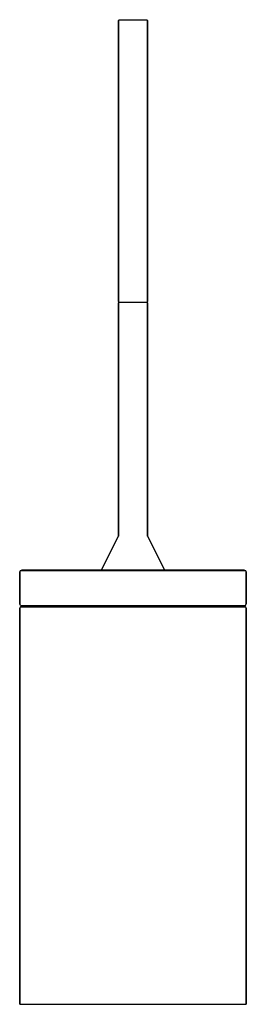
# Model space of a CAD drawing. Extents: x 0 to 94, y 0 to 408.
import ezdxf

# ---------------------------------------------------------------- set-up
doc = ezdxf.new("R2010")
doc.units = 0
doc.header["$MEASUREMENT"] = 0

msp = doc.modelspace()

# ---------------------------------------------------------------- linework, layer by layer
for p, q in [((41, 407.731), (41.144, 408)), ((41.144, 408), (41.36, 408)), ((41.36, 408), (41.936, 408)), ((41.936, 408), (42.872, 408)), ((42.872, 408), (44.096, 408)), ((44.096, 408), (45.488, 408)), ((45.488, 408), (47, 408)), ((47, 408), (48.512, 408)), ((48.512, 408), (49.904, 408)), ((49.904, 408), (51.128, 408)), ((51.128, 408), (52.064, 408)), ((52.064, 408), (52.64, 408)), ((52.64, 408), (52.856, 408)), ((52.856, 408), (53, 407.731)), ((41, 291.269), (41, 407.731)), ((41, 407.731), (41, 291.269)), ((53, 291.269), (53, 407.731)), ((53, 407.731), (53, 291.269)), ((41, 291.269), (41.144, 291)), ((41, 290.731), (41.144, 291)), ((41, 194), (41, 290.731)), ((41, 290.731), (41, 194)), ((41.144, 291), (41.36, 291)), ((41.36, 291), (41.936, 291)), ((41.936, 291), (42.872, 291)), ((42.872, 291), (44.096, 291)), ((44.096, 291), (45.488, 291)), ((45.488, 291), (47, 291)), ((47, 291), (48.512, 291)), ((48.512, 291), (49.904, 291)), ((49.904, 291), (51.128, 291)), ((51.128, 291), (52.064, 291)), ((52.064, 291), (52.64, 291)), ((52.64, 291), (52.856, 291)), ((52.856, 291), (53, 291.269)), ((52.856, 291), (53, 290.731)), ((53, 194), (53, 290.731)), ((53, 290.731), (53, 194)), ((34, 180), (41, 194)), ((53, 194), (60, 180)), ((0, 179), (0.3, 179.7)), ((0.3, 179.7), (1, 180)), ((0.3, 179.7), (0.8, 179.7)), ((0.8, 179.7), (2.2, 179.7)), ((1, 180), (1.4, 180)), ((1.4, 180), (5, 180)), ((2.2, 179.7), (4.6, 179.7)), ((4.6, 179.7), (7.6, 179.7)), ((5, 180), (7.9, 180)), ((7.6, 179.7), (11.2, 179.7)), ((7.9, 180), (11.3, 180)), ((11.2, 179.7), (15, 179.7)), ((11.3, 180), (15, 180)), ((15, 180), (47, 180)), ((15, 179.7), (47, 179.7)), ((47, 180), (79, 180)), ((47, 179.7), (79, 179.7)), ((79, 180), (86.1, 180)), ((79, 179.7), (82.8, 179.7)), ((82.8, 179.7), (86.4, 179.7)), ((86.1, 180), (91.2, 180)), ((86.4, 179.7), (89.4, 179.7)), ((89.4, 179.7), (91.8, 179.7)), ((91.2, 180), (92.6, 180)), ((91.8, 179.7), (93.2, 179.7)), ((92.6, 180), (93, 180)), ((93, 180), (93.7, 179.7)), ((93.2, 179.7), (93.7, 179.7)), ((93.7, 179.7), (94, 179)), ((0, 166), (0, 179)), ((0, 179), (0, 166)), ((94, 166), (94, 179)), ((94, 179), (94, 166)), ((0.3, 165.3), (0, 166)), ((0, 164), (0.3, 164.7)), ((0, 0), (0, 164)), ((0, 164), (0, 0)), ((0.3, 165.3), (0.8, 165.3)), ((0.3, 165.3), (1, 165)), ((0.3, 164.7), (1, 165)), ((0.3, 164.7), (0.8, 164.7)), ((0.8, 165.3), (2.2, 165.3)), ((0.8, 164.7), (2.2, 164.7)), ((1, 165), (1.4, 165)), ((1.4, 165), (2.8, 165)), ((2.2, 165.3), (4.6, 165.3)), ((2.2, 164.7), (4.6, 164.7)), ((2.8, 165), (5, 165)), ((4.6, 165.3), (7.6, 165.3)), ((4.6, 164.7), (7.6, 164.7)), ((5, 165), (7.9, 165)), ((7.6, 165.3), (11.2, 165.3)), ((7.6, 164.7), (11.2, 164.7)), ((7.9, 165), (11.3, 165)), ((11.2, 165.3), (15, 165.3)), ((11.2, 164.7), (15, 164.7)), ((11.3, 165), (15, 165)), ((15, 165.3), (47, 165.3)), ((15, 165), (79, 165)), ((15, 165), (79, 165)), ((15, 164.7), (79, 164.7)), ((15, 164.7), (79, 164.7)), ((47, 165.3), (79, 165.3)), ((79, 165.3), (82.8, 165.3)), ((79, 165), (82.7, 165)), ((79, 164.7), (82.8, 164.7)), ((82.7, 165), (86.1, 165)), ((82.8, 165.3), (86.4, 165.3)), ((82.8, 164.7), (86.4, 164.7)), ((86.1, 165), (89, 165)), ((86.4, 165.3), (89.4, 165.3)), ((86.4, 164.7), (89.4, 164.7)), ((89, 165), (91.2, 165)), ((89.4, 165.3), (91.8, 165.3)), ((89.4, 164.7), (91.8, 164.7)), ((91.2, 165), (93, 165)), ((91.8, 165.3), (93.2, 165.3)), ((91.8, 164.7), (93.2, 164.7)), ((93, 165), (93.7, 165.3)), ((93, 165), (93.7, 164.7)), ((93.2, 165.3), (93.7, 165.3)), ((93.2, 164.7), (93.7, 164.7)), ((93.7, 165.3), (94, 166)), ((93.7, 164.7), (94, 164)), ((94, 164), (94, 0)), ((94, 0), (94, 164)), ((7.5, 0), (11.1, 0)), ((7.5, 0), (11.1, 0)), ((11.1, 0), (15, 0)), ((15, 0), (79, 0)), ((15, 0), (79, 0)), ((79, 0), (82.9, 0)), ((82.9, 0), (86.5, 0)), ((82.9, 0), (86.5, 0)), ((0, 0), (0.5, 0)), ((0, 0), (0.5, 0)), ((0.5, 0), (2, 0)), ((0.5, 0), (2, 0)), ((0.5, 0), (2, 0)), ((0.5, 0), (2, 0)), ((2, 0), (4.4, 0)), ((2, 0), (4.4, 0)), ((4.4, 0), (7.5, 0)), ((4.4, 0), (7.5, 0)), ((7.5, 0), (11.1, 0)), ((11.1, 0), (15, 0)), ((15, 0), (79, 0)), ((15, 0), (79, 0)), ((79, 0), (82.9, 0)), ((82.9, 0), (86.5, 0)), ((86.5, 0), (89.6, 0)), ((86.5, 0), (89.6, 0)), ((89.6, 0), (92, 0)), ((89.6, 0), (92, 0)), ((92, 0), (93.5, 0)), ((92, 0), (93.5, 0)), ((93.5, 0), (94, 0)), ((93.5, 0), (94, 0))]:
    msp.add_line(p, q)

doc.saveas('drawing.dxf')
